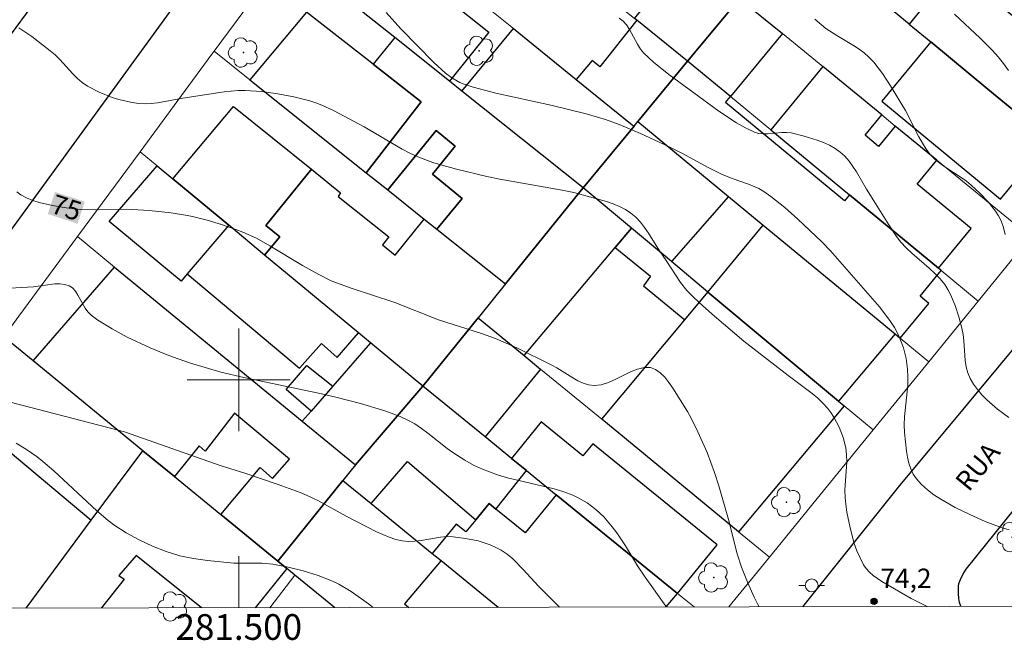
# Model space of a CAD drawing. Units: metres. Extents: x 281181 to 281696, y 1672675 to 1673244.
# Drawn here: x 281483 to 281560, y 1672680 to 1672728 of the extents above; entities that cross this region are included whole.
import ezdxf
from ezdxf.enums import TextEntityAlignment as Align

# ---------------------------------------------------------------- set-up
doc = ezdxf.new("R2010")
doc.units = ezdxf.units.M
doc.header["$MEASUREMENT"] = 0
for name, color, linetype, lineweight in [('Articulacao', 7, 'Continuous', 18), ('Edificacoes', 7, 'Continuous', 30), ('Malha_Coordenadas', 7, 'Continuous', 15), ('Muro_Grade', 8, 'Continuous', 20), ('Pavimentacao_Asfaltica_Mfio', 10, 'Continuous', 30), ('Pavimentacao_Nao_Asfaltica_Mfio', 10, 'Continuous', 30), ('Poste', 7, 'Continuous', 9), ('Topon_Curvas_Mestras_Masc', 255, 'Continuous', 9), ('Topon_de_Vias', 7, 'Continuous', 9)]:
    doc.layers.add(name, color=color, linetype=linetype, lineweight=lineweight)
for name, color, linetype, lineweight, true_color in [('Arvores_Isoladas', 7, 'Continuous', 18, 0x00ff33), ('Curvas_Intermediarias', 7, 'Continuous', 9, 0x783c14), ('Curvas_Mestras', 7, 'Continuous', 20, 0x783c14), ('Pto_Cotado', 7, 'Continuous', 9, 0x783c14), ('Topon_Curvas_Mestras', 7, 'Continuous', 9, 0x783c14), ('Topon_Pto_Cotado', 7, 'Continuous', 9, 0x783c14)]:
    doc.layers.add(name, color=color, linetype=linetype, lineweight=lineweight, true_color=true_color)
doc.styles.add('Arial', font='arial.ttf', dxfattribs={"height": 1.5})

# ---------------------------------------------------------------- blocks, each defined once
blk = doc.blocks.new('Cotas')
at = {"layer": 'Pto_Cotado'}
blk.add_hatch(color=256, dxfattribs=at).paths.add_polyline_path([(0, 0.24, 1), (0, -0.24, 1)])
at = {"layer": 'Pto_Cotado', "lineweight": -3}
blk.add_lwpolyline([(0, -0.24, -1), (0, 0.24, -1)], format="xyb", close=True, dxfattribs=at)
blk = doc.blocks.new('Arvore')
at = {"layer": 'Arvores_Isoladas'}
blk.add_lwpolyline([(-0.718, 0.493, 0.872324), (-0.722, -0.551, 0.862983), (0.284, -0.827, 0.900105), (0.89, 0.029, 0.863155), (0.262, 0.861, 0.882486)], format="xyb", close=True, dxfattribs=at)
blk.add_circle((0, 0), 0.0286, dxfattribs=at)
blk = doc.blocks.new('Poste')
at = {"layer": 'Poste'}
for points in [[(-0.5, 0), (-1, 0)], [(0.5, 0), (1, 0)]]:
    blk.add_lwpolyline(points, dxfattribs=at)
blk.add_lwpolyline([(0, 0.5, 1), (0, -0.5, 1)], format="xyb", close=True, dxfattribs=at)

msp = doc.modelspace()

# ---------------------------------------------------------------- linework, layer by layer
at = {"layer": 'Articulacao', "flags": 128}
msp.add_lwpolyline([(281196.58, 1673236.031), (281678.72, 1673236.843), (281679.64, 1672682.577), (281197.525, 1672681.765), (281196.58, 1673236.031)], close=True, dxfattribs=at)
at = {"layer": 'Curvas_Intermediarias', "flags": 128}
for points, elevation in [([(281511.471, 1672728.567), (281512.612, 1672727.297), (281515.172, 1672724.673), (281516.084, 1672723.853), (281516.567, 1672723.487), (281516.867, 1672723.297), (281517.186, 1672723.134), (281517.519, 1672722.994), (281518.215, 1672722.762), (281519.981, 1672722.292), (281524.252, 1672721.367), (281527.004, 1672720.69), (281528.518, 1672720.246), (281529.576, 1672719.864), (281531.239, 1672719.166), (281533.42, 1672718.144), (281534.452, 1672717.619), (281536.487, 1672716.514), (281537.52, 1672715.994), (281538.351, 1672715.66), (281539.628, 1672715.222), (281540.44, 1672714.868), (281540.819, 1672714.646), (281541.375, 1672714.259), (281542.445, 1672713.412), (281543.473, 1672712.497), (281545.318, 1672710.741), (281545.992, 1672710.039), (281549.822, 1672705.675), (281550.626, 1672704.612), (281550.981, 1672704.056), (281551.184, 1672703.687), (281551.365, 1672703.302), (281551.663, 1672702.493), (281551.873, 1672701.655), (281551.997, 1672700.814), (281552.025, 1672700.207), (281552.006, 1672699.593), (281551.763, 1672697.118), (281551.739, 1672696.503), (281551.76, 1672695.893), (281551.905, 1672694.456), (281551.988, 1672693.974), (281552.1, 1672693.508), (281552.248, 1672693.066), (281552.44, 1672692.657), (281552.683, 1672692.292), (281553.08, 1672691.852), (281553.534, 1672691.443), (281554.034, 1672691.063), (281554.569, 1672690.71), (281555.701, 1672690.073), (281556.844, 1672689.512), (281558.033, 1672688.981), (281559.271, 1672688.518), (281559.899, 1672688.325)], 73), ([(281559.866, 1672697.08), (281558.996, 1672697.717), (281558.16, 1672698.438), (281557.775, 1672698.827), (281557.423, 1672699.234), (281557.111, 1672699.659), (281556.847, 1672700.101), (281556.666, 1672700.537), (281556.549, 1672701.005), (281556.48, 1672701.496), (281556.375, 1672703.029), (281556.316, 1672703.533), (281556.215, 1672704.021), (281555.97, 1672704.903), (281555.687, 1672705.784), (281555.335, 1672706.628), (281555.123, 1672707.025), (281554.882, 1672707.4), (281554.52, 1672707.855), (281554.115, 1672708.28), (281553.678, 1672708.683), (281552.311, 1672709.859), (281551.879, 1672710.271), (281551.481, 1672710.708), (281551.144, 1672711.137), (281550.527, 1672712.042), (281549.375, 1672713.923), (281548.8, 1672714.814), (281548.017, 1672716.165), (281547.742, 1672716.599), (281547.446, 1672717.008), (281547.123, 1672717.38), (281546.763, 1672717.706), (281546.357, 1672717.99), (281545.916, 1672718.237), (281545.447, 1672718.453), (281544.957, 1672718.641), (281543.946, 1672718.95), (281542.939, 1672719.198), (281542.589, 1672719.246), (281542.228, 1672719.244), (281541.12, 1672719.131), (281540.761, 1672719.121), (281540.416, 1672719.156), (281540.089, 1672719.256), (281539.382, 1672719.599), (281538.688, 1672719.991), (281537.333, 1672720.884), (281533.439, 1672723.732), (281532.233, 1672724.7), (281531.492, 1672725.404), (281531.227, 1672725.727), (281530.996, 1672726.091), (281530.372, 1672727.251), (281530.144, 1672727.599), (281529.883, 1672727.896), (281529.576, 1672728.126)], 72), ([(281482.913, 1672727.369), (281483.909, 1672726.687), (281485.345, 1672725.588), (281485.723, 1672725.266), (281486.08, 1672724.912), (281487.103, 1672723.791), (281487.456, 1672723.44), (281487.829, 1672723.121), (281488.23, 1672722.846), (281489.161, 1672722.361), (281490.162, 1672721.966), (281490.677, 1672721.807), (281491.716, 1672721.572), (281492.231, 1672721.5), (281492.712, 1672721.475), (281493.198, 1672721.495), (281493.687, 1672721.55), (281495.659, 1672721.91), (281498.876, 1672722.404), (281499.965, 1672722.501), (281500.508, 1672722.503), (281501.771, 1672722.42), (281503.037, 1672722.253), (281504.291, 1672722.009), (281505.518, 1672721.694), (281505.991, 1672721.54), (281506.457, 1672721.36), (281507.371, 1672720.94), (281509.758, 1672719.677), (281512.695, 1672717.938), (281513.297, 1672717.626), (281513.911, 1672717.344), (281515.094, 1672716.903), (281515.699, 1672716.714), (281516.926, 1672716.379), (281519.282, 1672715.812), (281520.293, 1672715.61), (281525.13, 1672714.759), (281526.038, 1672714.563), (281528.59, 1672713.865), (281529.103, 1672713.69), (281529.596, 1672713.487), (281530.061, 1672713.249), (281530.492, 1672712.968), (281530.875, 1672712.641), (281531.223, 1672712.264), (281531.544, 1672711.851), (281531.844, 1672711.411), (281532.704, 1672710.04), (281533.233, 1672709.272), (281534.334, 1672707.577), (281534.84, 1672706.957), (281535.308, 1672706.473), (281535.791, 1672706.003), (281536.792, 1672705.093), (281539.275, 1672702.994), (281542.721, 1672700.325), (281544.57, 1672698.947), (281545.004, 1672698.581), (281545.411, 1672698.193), (281545.784, 1672697.78), (281546.036, 1672697.448), (281546.269, 1672697.093), (281546.671, 1672696.329), (281546.98, 1672695.521), (281547.186, 1672694.703), (281547.253, 1672694.17), (281547.266, 1672693.626), (281547.127, 1672691.408), (281547.13, 1672690.858), (281547.181, 1672690.316), (281547.279, 1672689.711), (281547.521, 1672688.483), (281547.85, 1672687.275), (281548.056, 1672686.695), (281548.295, 1672686.141), (281548.569, 1672685.617), (281548.781, 1672685.312), (281549.038, 1672685.033), (281549.33, 1672684.778), (281549.988, 1672684.321), (281552.284, 1672682.996), (281553.518, 1672682.364)], 74), ([(281559.577, 1672711.311), (281559.447, 1672711.845), (281559.259, 1672712.353), (281559.056, 1672712.745), (281558.815, 1672713.122), (281558.543, 1672713.485), (281558.245, 1672713.836), (281557.601, 1672714.503), (281556.937, 1672715.134), (281556.563, 1672715.452), (281556.16, 1672715.743), (281554.895, 1672716.557), (281554.491, 1672716.843), (281554.115, 1672717.154), (281553.778, 1672717.5), (281553.441, 1672717.938), (281553.14, 1672718.407), (281552.865, 1672718.9), (281551.84, 1672720.941), (281550.664, 1672722.871), (281550.043, 1672723.814), (281549.71, 1672724.265), (281549.359, 1672724.694), (281548.983, 1672725.098), (281548.616, 1672725.427), (281548.219, 1672725.724), (281547.8, 1672725.997), (281546.489, 1672726.766), (281545.65, 1672727.323), (281544.78, 1672728.049)], 71), ([(281533.247, 1672682.33), (281533.204, 1672682.396), (281531.6, 1672684.646), (281531.006, 1672685.529), (281530.055, 1672687.084), (281529.397, 1672688.096), (281529.041, 1672688.577), (281528.375, 1672689.337), (281527.753, 1672689.912), (281527.072, 1672690.424), (281526.345, 1672690.85), (281525.968, 1672691.023), (281525.259, 1672691.288), (281524.531, 1672691.509), (281520.779, 1672692.403), (281520.045, 1672692.625), (281518.959, 1672693.042), (281518.253, 1672693.373), (281517.569, 1672693.741), (281516.712, 1672694.286), (281516.203, 1672694.661), (281514.709, 1672695.844), (281514.202, 1672696.218), (281513.679, 1672696.564), (281513.136, 1672696.868), (281512.555, 1672697.139), (281511.347, 1672697.595), (281509.469, 1672698.144), (281507.542, 1672698.652), (281506.19, 1672698.963), (281500.402, 1672700.184), (281498.618, 1672700.602), (281496.158, 1672701.332), (281494.923, 1672701.753), (281494.312, 1672701.981), (281493.112, 1672702.48), (281491.325, 1672703.324), (281490.161, 1672703.951), (281489.056, 1672704.647), (281488.535, 1672705.027), (281488.279, 1672705.275), (281488.06, 1672705.577), (281487.499, 1672706.591), (281487.3, 1672706.894), (281487.074, 1672707.143), (281486.808, 1672707.318), (281486.471, 1672707.424), (281486.103, 1672707.466), (281485.712, 1672707.459), (281484.054, 1672707.242), (281481.241, 1672707.08)], 76), ([(281479.006, 1672699.081), (281491.117, 1672695.946)], 77), ([(281491.117, 1672695.946), (281498.552, 1672693.339), (281500.48, 1672692.74), (281503.055, 1672691.866), (281504.763, 1672691.233), (281505.322, 1672691), (281506.203, 1672690.577), (281508.353, 1672689.397), (281510.719, 1672688.183), (281511.7, 1672687.751), (281512.199, 1672687.587), (281512.705, 1672687.469), (281513.186, 1672687.424), (281513.676, 1672687.443), (281514.173, 1672687.505), (281515.679, 1672687.76), (281516.177, 1672687.802), (281516.669, 1672687.79), (281517.636, 1672687.666), (281518.609, 1672687.463), (281519.084, 1672687.326), (281519.545, 1672687.161), (281519.986, 1672686.967), (281520.403, 1672686.741), (281520.865, 1672686.426), (281521.299, 1672686.064), (281522.114, 1672685.245), (281523.298, 1672683.947), (281524.941, 1672682.316)], 77), ([(281482.696, 1672695.064), (281483.502, 1672694.577), (281484.338, 1672694.004), (281484.776, 1672693.657), (281485.619, 1672692.911), (281488.979, 1672689.821), (281489.846, 1672689.069), (281490.297, 1672688.72), (281491.247, 1672688.097), (281492.251, 1672687.543), (281493.294, 1672687.054), (281494.362, 1672686.639), (281495.421, 1672686.316), (281495.949, 1672686.196), (281496.484, 1672686.098), (281497.567, 1672685.949), (281499.627, 1672685.747), (281501.794, 1672685.74), (281502.647, 1672685.652), (281503.834, 1672685.419), (281505.019, 1672685.131), (281506.181, 1672684.774), (281507.3, 1672684.332), (281507.787, 1672684.094), (281508.729, 1672683.538), (281510.079, 1672682.579), (281510.454, 1672682.292)], 78)]:
    msp.add_lwpolyline(points, dxfattribs=dict(at, elevation=elevation))
at = {"layer": 'Curvas_Mestras', "flags": 128}
for points, elevation in [([(281559.83, 1672724.062), (281559.449, 1672724.598), (281559.032, 1672725.111), (281558.585, 1672725.607), (281557.63, 1672726.559), (281555.642, 1672728.424)], 70), ([(281540.45, 1672682.342), (281540.351, 1672682.522), (281540.07, 1672683.09), (281539.551, 1672684.249), (281539.08, 1672685.421), (281538.737, 1672686.462), (281538.074, 1672689.139), (281537.322, 1672691.754), (281536.994, 1672692.787), (281536.402, 1672694.345), (281535.7, 1672695.966), (281535.175, 1672697.016), (281534.889, 1672697.525), (281533.747, 1672699.359), (281533.439, 1672699.801), (281533.114, 1672700.203), (281532.77, 1672700.542), (281532.406, 1672700.797), (281532.019, 1672700.946), (281531.527, 1672700.963), (281531.002, 1672700.839), (281530.451, 1672700.616), (281529.309, 1672700.048), (281528.735, 1672699.791), (281528.169, 1672699.61), (281527.622, 1672699.55), (281527.2, 1672699.605), (281526.783, 1672699.738), (281526.371, 1672699.929), (281525.962, 1672700.162), (281524.738, 1672700.927), (281524.327, 1672701.146), (281521.615, 1672702.476), (281519.961, 1672703.208), (281518.864, 1672703.608), (281515.52, 1672704.675), (281512.141, 1672705.999), (281508.652, 1672707.143), (281507.179, 1672707.706), (281506.218, 1672708.187), (281504.966, 1672708.888), (281502.418, 1672710.428), (281501.381, 1672711.003), (281500.314, 1672711.485), (281499.772, 1672711.699), (281498.668, 1672712.084), (281497.545, 1672712.414), (281496.414, 1672712.692), (281495.86, 1672712.805), (281494.739, 1672712.985), (281493.041, 1672713.165), (281491.307, 1672713.273), (281488.893, 1672713.229), (281487.693, 1672713.253), (281486.579, 1672713.379), (281485.521, 1672713.548), (281484.481, 1672713.793), (281483.984, 1672713.955), (281483.509, 1672714.15), (281483.064, 1672714.382), (281482.746, 1672714.615)], 75)]:
    msp.add_lwpolyline(points, dxfattribs=dict(at, elevation=elevation))
at = {"layer": 'Edificacoes', "flags": 128}
for points in [[(281549.528, 1672736.582), (281553.424, 1672733.206), (281554.75, 1672734.738), (281556.566, 1672733.16), (281555.65, 1672732.026), (281552.12, 1672727.662), (281546.13, 1672732.617)], [(281516.39, 1672723.218), (281512.123, 1672726.622), (281506.466, 1672731.136), (281509.512, 1672734.954), (281519.437, 1672727.037)], [(281530.94, 1672727.959), (281530.757, 1672728.107), (281534.241, 1672732.296), (281536.735, 1672730.246), (281537.365, 1672730.961), (281537.749, 1672730.642), (281538.197, 1672730.271), (281538.937, 1672729.665), (281534.895, 1672724.772)], [(281564.27, 1672717.614), (281568.534, 1672722.758), (281565.368, 1672725.51), (281564.647, 1672724.618), (281555.65, 1672732.026), (281552.12, 1672727.662), (281553.798, 1672726.274), (281558.226, 1672722.612), (281563.014, 1672718.652)], [(281538.937, 1672729.665), (281542.263, 1672726.936), (281538.217, 1672722.03), (281534.895, 1672724.772)], [(281509.913, 1672716.1), (281514.191, 1672721.616), (281510.438, 1672724.549), (281505.265, 1672728.591), (281500.856, 1672723.342)], [(281531.018, 1672720.078), (281534.895, 1672724.772), (281530.94, 1672727.959), (281528.068, 1672724.34), (281527.474, 1672724.837), (281526.24, 1672723.363), (281530.589, 1672719.842), (281530.73, 1672719.728)], [(281511.583, 1672714.766), (281515.337, 1672719.383), (281516.829, 1672718.17), (281515.05, 1672715.981), (281517.357, 1672714.105), (281515.408, 1672711.707), (281520.731, 1672707.451), (281526.647, 1672714.786), (281526.769, 1672714.938), (281517.349, 1672722.453), (281516.39, 1672723.218), (281512.123, 1672726.622), (281510.438, 1672724.549), (281514.191, 1672721.616), (281509.913, 1672716.1)], [(281517.349, 1672722.453), (281521.352, 1672727.319), (281526.24, 1672723.363), (281530.589, 1672719.842), (281530.73, 1672719.728), (281526.769, 1672714.938)], [(281558.226, 1672722.612), (281553.798, 1672726.274), (281550.001, 1672721.682), (281559.217, 1672714.06), (281563.014, 1672718.652)], [(281551.419, 1672703.248), (281553.643, 1672705.942), (281552.963, 1672706.503), (281554.61, 1672708.499), (281554.399, 1672708.673), (281547.475, 1672714.388), (281547.089, 1672713.921), (281537.831, 1672721.563), (281538.217, 1672722.03), (281534.895, 1672724.772), (281531.018, 1672720.078), (281538.065, 1672714.264), (281540.776, 1672712.028), (281551.031, 1672703.568)], [(281541.366, 1672719.431), (281547.475, 1672714.388), (281554.399, 1672708.673), (281556.94, 1672711.77), (281552.74, 1672715.215), (281554.273, 1672717.085), (281551.041, 1672719.736), (281549.738, 1672718.149), (281548.683, 1672719.014), (281549.985, 1672720.602), (281545.407, 1672724.357)], [(281494.881, 1672715.619), (281499.594, 1672721.251), (281505.663, 1672716.388), (281502.102, 1672711.99), (281503.188, 1672711.125), (281502.009, 1672709.703), (281499.225, 1672712.014)], [(281530.522, 1672711.802), (281526.769, 1672714.938), (281530.73, 1672719.728), (281531.018, 1672720.078), (281538.065, 1672714.264), (281533.645, 1672709.192)], [(281515.408, 1672711.707), (281517.357, 1672714.105), (281515.05, 1672715.981), (281516.829, 1672718.17), (281515.337, 1672719.383), (281511.583, 1672714.766), (281514.417, 1672712.5)], [(281499.225, 1672712.014), (281495.998, 1672708.23), (281495.515, 1672707.663), (281489.917, 1672712.303), (281493.652, 1672716.628), (281494.881, 1672715.619)], [(281510.246, 1672702.867), (281509.311, 1672703.643), (281502.009, 1672709.703), (281503.188, 1672711.125), (281502.102, 1672711.99), (281505.663, 1672716.388), (281507.908, 1672714.53), (281507.721, 1672714.26), (281511.657, 1672711.118), (281511.184, 1672710.503), (281512.146, 1672709.696), (281514.417, 1672712.5), (281515.408, 1672711.707), (281520.731, 1672707.451), (281518.616, 1672704.828), (281514.311, 1672699.493)], [(281522.196, 1672701.883), (281529.254, 1672710.291), (281530.522, 1672711.802), (281526.769, 1672714.938), (281526.647, 1672714.786), (281520.731, 1672707.451), (281518.616, 1672704.828)], [(281495.998, 1672708.23), (281504.726, 1672700.895), (281506.43, 1672702.824), (281507.657, 1672701.725), (281509.311, 1672703.643), (281502.009, 1672709.703), (281499.225, 1672712.014)], [(281536.474, 1672706.828), (281533.645, 1672709.192), (281530.522, 1672711.802), (281529.254, 1672710.291), (281532.009, 1672708.063), (281531.456, 1672707.318), (281534.68, 1672704.676)], [(281551.031, 1672703.568), (281546.633, 1672698.34), (281536.474, 1672706.828), (281540.776, 1672712.028)], [(281484.016, 1672701.484), (281490.345, 1672708.766), (281504.941, 1672696.785), (281509.074, 1672693.393), (281508.094, 1672692.175), (281503.035, 1672685.892), (281498.595, 1672689.532), (281501.672, 1672693.169), (281502.615, 1672692.316), (281503.932, 1672693.828), (281499.679, 1672697.396), (281497.378, 1672694.447), (281496.927, 1672694.856), (281495, 1672692.479), (281492.555, 1672694.483)], [(281547.076, 1672697.97), (281538.848, 1672688.188), (281528.22, 1672696.929), (281534.68, 1672704.676), (281536.474, 1672706.828), (281546.633, 1672698.34)], [(281518.616, 1672704.828), (281522.196, 1672701.883), (281523.467, 1672700.838), (281519.145, 1672695.565), (281514.311, 1672699.493)], [(281484.016, 1672701.484), (281481.743, 1672703.347), (281477.858, 1672698.015), (281488.537, 1672689.074), (281492.555, 1672694.483)], [(281509.074, 1672693.393), (281514.311, 1672699.493), (281510.246, 1672702.867), (281507.304, 1672699.494), (281505.622, 1672697.565), (281504.941, 1672696.785)], [(281505.622, 1672697.565), (281503.677, 1672699.235), (281505.285, 1672701.105), (281507.304, 1672699.494)], [(281509.074, 1672693.393), (281508.094, 1672692.175), (281510.306, 1672690.369), (281513.118, 1672693.656), (281518.424, 1672689.117), (281519.454, 1672690.378), (281519.99, 1672689.941), (281522.357, 1672692.954), (281521.211, 1672693.886), (281519.145, 1672695.565), (281514.311, 1672699.493)], [(281524.684, 1672691.063), (281534.118, 1672683.372), (281537.2, 1672687.165), (281527.529, 1672695.025), (281526.759, 1672694.078), (281523.512, 1672696.718), (281521.211, 1672693.886), (281522.357, 1672692.954)]]:
    msp.add_lwpolyline(points, close=True, dxfattribs=at)
for points in [[(281483.466, 1672682.246), (281488.537, 1672689.074), (281492.555, 1672694.483), (281495, 1672692.479)], [(281495, 1672692.479), (281498.595, 1672689.532), (281503.035, 1672685.892), (281503.737, 1672685.317), (281501.282, 1672682.276)], [(281507.432, 1672682.287), (281504.363, 1672684.803), (281503.737, 1672685.317), (281503.035, 1672685.892), (281508.094, 1672692.175), (281510.306, 1672690.369), (281515.038, 1672686.503)], [(281524.684, 1672691.063), (281522.255, 1672688.09), (281519.99, 1672689.941), (281519.454, 1672690.378), (281518.424, 1672689.117), (281517.652, 1672688.171), (281516.901, 1672688.784), (281515.038, 1672686.503), (281515.734, 1672685.935), (281520.174, 1672682.308)], [(281533.221, 1672682.33), (281534.118, 1672683.372), (281524.684, 1672691.063)], [(281497.107, 1672682.269), (281492.036, 1672686.348), (281490.674, 1672684.787), (281491.104, 1672684.484), (281489.321, 1672682.256)], [(281515.038, 1672686.503), (281515.734, 1672685.935), (281512.895, 1672682.585), (281513.229, 1672682.296)]]:
    msp.add_lwpolyline(points, dxfattribs=at)
at = {"layer": 'Malha_Coordenadas', "flags": 128}
for points in [[(281500, 1672704), (281500, 1672696)], [(281504, 1672700), (281496, 1672700)], [(281500, 1672682.274), (281500, 1672686.274)]]:
    msp.add_lwpolyline(points, dxfattribs=at)
at = {"layer": 'Muro_Grade', "flags": 128}
for points in [[(281511.156, 1672743.904), (281513.626, 1672741.914), (281515.121, 1672740.709), (281521.928, 1672735.222), (281528.409, 1672729.999), (281530.757, 1672728.107), (281530.94, 1672727.959), (281534.895, 1672724.772)], [(281530.73, 1672719.728), (281530.589, 1672719.842), (281526.24, 1672723.363), (281521.352, 1672727.319), (281519.678, 1672728.674), (281509.537, 1672736.883), (281507.348, 1672738.655)], [(281542.29, 1672735.792), (281546.13, 1672732.617), (281552.12, 1672727.662), (281553.798, 1672726.274), (281558.226, 1672722.612), (281563.014, 1672718.652), (281564.27, 1672717.614), (281565.815, 1672716.336)], [(281498.079, 1672725.563), (281502.022, 1672730.901), (281503.708, 1672733.336)], [(281503.708, 1672733.336), (281506.466, 1672731.136), (281512.123, 1672726.622), (281516.39, 1672723.218), (281517.349, 1672722.453), (281526.769, 1672714.938)], [(281534.895, 1672724.772), (281538.937, 1672729.665)], [(281538.937, 1672729.665), (281542.263, 1672726.936), (281545.407, 1672724.357), (281549.985, 1672720.602), (281551.041, 1672719.736), (281554.273, 1672717.085), (281561.561, 1672711.107)], [(281497.911, 1672725.335), (281492.323, 1672717.742)], [(281497.911, 1672725.335), (281498.079, 1672725.563)], [(281520.731, 1672707.451), (281515.408, 1672711.707), (281514.417, 1672712.5), (281511.583, 1672714.766), (281509.913, 1672716.1), (281500.856, 1672723.342), (281498.079, 1672725.563)], [(281531.018, 1672720.078), (281534.895, 1672724.772)], [(281534.895, 1672724.772), (281538.217, 1672722.03), (281541.366, 1672719.431), (281547.475, 1672714.388), (281554.399, 1672708.673), (281554.61, 1672708.499), (281557.492, 1672706.12)], [(281526.769, 1672714.938), (281530.73, 1672719.728)], [(281530.73, 1672719.728), (281531.018, 1672720.078)], [(281553.647, 1672701.41), (281551.419, 1672703.248), (281551.031, 1672703.568), (281540.776, 1672712.028), (281538.065, 1672714.264), (281531.018, 1672720.078)], [(281492.323, 1672717.742), (281487.461, 1672711.133)], [(281514.311, 1672699.493), (281510.246, 1672702.867), (281509.311, 1672703.643), (281502.009, 1672709.703), (281499.225, 1672712.014), (281494.881, 1672715.619), (281493.652, 1672716.628), (281492.323, 1672717.742)], [(281520.731, 1672707.451), (281526.647, 1672714.786), (281526.769, 1672714.938)], [(281526.769, 1672714.938), (281530.522, 1672711.802), (281533.645, 1672709.192), (281536.474, 1672706.828), (281546.633, 1672698.34), (281547.076, 1672697.97), (281549.314, 1672696.1)], [(281487.461, 1672711.133), (281482.916, 1672704.956), (281481.743, 1672703.347)], [(281509.074, 1672693.393), (281504.941, 1672696.785), (281490.345, 1672708.766), (281487.461, 1672711.133)], [(281557.492, 1672706.12), (281561.561, 1672711.107)], [(281518.616, 1672704.828), (281520.731, 1672707.451)], [(281553.647, 1672701.41), (281557.492, 1672706.12)], [(281514.311, 1672699.493), (281518.616, 1672704.828)], [(281541.252, 1672686.21), (281538.848, 1672688.188), (281528.22, 1672696.929), (281523.467, 1672700.838), (281522.196, 1672701.883), (281518.616, 1672704.828)], [(281492.555, 1672694.483), (281484.016, 1672701.484), (281481.743, 1672703.347)], [(281549.314, 1672696.1), (281553.647, 1672701.41)], [(281509.074, 1672693.393), (281514.311, 1672699.493)], [(281514.311, 1672699.493), (281519.145, 1672695.565), (281521.211, 1672693.886), (281522.357, 1672692.954), (281524.684, 1672691.063), (281534.118, 1672683.372), (281535.409, 1672682.334)], [(281541.252, 1672686.21), (281545.185, 1672691.041), (281549.314, 1672696.1)], [(281483.466, 1672682.246), (281488.537, 1672689.074), (281492.555, 1672694.483)], [(281503.035, 1672685.892), (281498.595, 1672689.532), (281495, 1672692.479), (281492.555, 1672694.483)], [(281508.094, 1672692.175), (281509.074, 1672693.393)], [(281503.035, 1672685.892), (281508.094, 1672692.175)], [(281520.174, 1672682.308), (281515.734, 1672685.935), (281515.038, 1672686.503), (281510.306, 1672690.369), (281508.094, 1672692.175)], [(281538.099, 1672682.338), (281541.252, 1672686.21)], [(281504.363, 1672684.803), (281503.737, 1672685.317), (281503.035, 1672685.892)], [(281502.407, 1672682.278), (281504.363, 1672684.803)], [(281507.432, 1672682.287), (281504.363, 1672684.803)]]:
    msp.add_lwpolyline(points, dxfattribs=at)
at = {"layer": 'Pavimentacao_Asfaltica_Mfio', "flags": 128}
for points in [[(281462.217, 1672682.211), (281462.216, 1672682.222), (281462.235, 1672682.744), (281462.36, 1672683.268), (281462.627, 1672684.196), (281462.969, 1672684.994), (281463.528, 1672685.923), (281470.601, 1672695.584), (281481.014, 1672709.91), (281494.615, 1672728.576), (281519.146, 1672761.772), (281530.766, 1672777.371), (281547.543, 1672800.338), (281557.749, 1672814.231), (281558.484, 1672815.075), (281558.88, 1672815.425), (281559.316, 1672815.612), (281559.953, 1672815.785), (281560.73, 1672815.862), (281561.404, 1672815.837), (281562.044, 1672815.728), (281562.585, 1672815.607)], [(281614.214, 1672772.669), (281614.782, 1672770.196), (281614.32, 1672768.993), (281605.875, 1672758.733), (281588.953, 1672737.782), (281575.245, 1672720.513), (281551.26, 1672691.658), (281543.817, 1672682.348)], [(281556.027, 1672682.688), (281555.976, 1672682.989), (281555.954, 1672683.378), (281555.941, 1672683.608), (281555.962, 1672683.92), (281555.99, 1672684.15), (281556.095, 1672684.471), (281556.277, 1672684.86), (281556.544, 1672685.26), (281562.655, 1672692.875), (281568.731, 1672700.581), (281578.839, 1672712.699), (281584.305, 1672719.719), (281585.194, 1672720.778), (281585.525, 1672721.05), (281585.826, 1672721.182), (281586.057, 1672721.243), (281586.32, 1672721.284), (281586.64, 1672721.3), (281587.418, 1672721.28)]]:
    msp.add_lwpolyline(points, dxfattribs=at)
at = {"layer": 'Pavimentacao_Nao_Asfaltica_Mfio', "flags": 128}
for points in [[(281535.188, 1672799.068), (281513.174, 1672769.004), (281502.037, 1672753.727), (281486.69, 1672732.879), (281476.213, 1672718.682)], [(281556.138, 1672682.369), (281556.125, 1672682.384), (281556.027, 1672682.688)]]:
    msp.add_lwpolyline(points, dxfattribs=at)
at = {"layer": 'Topon_Curvas_Mestras_Masc'}
msp.add_solid([(281485.152, 1672712.892, 75), (281487.466, 1672712.134, 75), (281485.715, 1672714.608, 75), (281488.029, 1672713.85, 75)], dxfattribs=at)
msp.add_solid([(281485.152, 1672712.892, 75), (281487.466, 1672712.134, 75), (281485.715, 1672714.608, 75), (281488.029, 1672713.85, 75)], dxfattribs=at)

# ---------------------------------------------------------------- block references
at = {"layer": 'Arvores_Isoladas'}
for p in [(281500.363, 1672725.45), (281518.689, 1672725.588), (281542.584, 1672690.48), (281560.12, 1672687.771), (281536.925, 1672684.622), (281494.871, 1672682.377)]:
    msp.add_blockref('Arvore', p, dxfattribs=at)
at = {"layer": 'Poste'}
msp.add_blockref('Poste', (281544.538, 1672684.008), dxfattribs=at)
at = {"layer": 'Pto_Cotado'}
msp.add_blockref('Cotas', (281549.39, 1672682.774, 74.24), dxfattribs=at)

# ---------------------------------------------------------------- texts
at = {"layer": 'Malha_Coordenadas', "style": 'Arial'}
msp.add_text('281.500', height=2, dxfattribs=at).set_placement((281500, 1672681.774), align=Align.TOP_CENTER)
at = {"layer": 'Topon_Curvas_Mestras', "style": 'Arial'}
msp.add_text('75', height=1.5, rotation=341.85617, dxfattribs=at).set_placement((281486.608, 1672713.389, 75), align=Align.MIDDLE_CENTER)
at = {"layer": 'Topon_de_Vias', "style": 'Arial'}
msp.add_text('RUA', height=1.5, rotation=50.77513, dxfattribs=at).set_placement((281556.75, 1672691.224))
at = {"layer": 'Topon_Pto_Cotado', "style": 'Arial'}
msp.add_text('74,2', height=1.5, dxfattribs=at).set_placement((281549.877, 1672683.814, 74.24))

doc.saveas('drawing.dxf')
